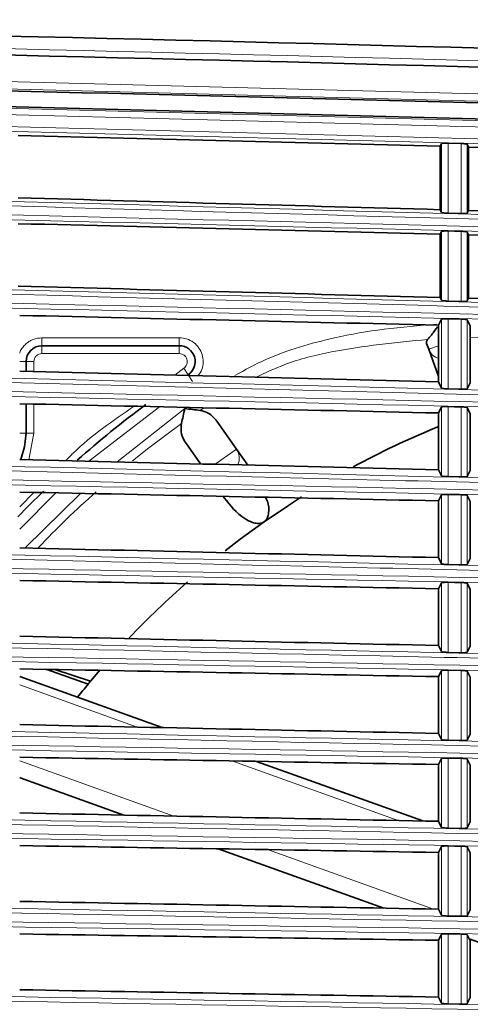
# Model space of a CAD drawing. Units: millimetres. Extents: x 27 to 806, y 42 to 553.
# Drawn here: x 738 to 752, y 522 to 553 of the extents above; entities that cross this region are included whole.
import ezdxf

# ---------------------------------------------------------------- set-up
doc = ezdxf.new("R2010")
doc.units = ezdxf.units.MM

msp = doc.modelspace()

# ---------------------------------------------------------------- linework, layer by layer
at = {"color": 7, "linetype": 'Continuous', "lineweight": 35}
for p, q in [((751.14033, 548.86618), (751.09829, 548.78296)), ((751.09829, 548.78296), (751.09829, 546.78531)), ((751.3474, 548.88142), (751.75816, 548.87064)), ((751.95051, 548.84645), (751.99348, 548.75945)), ((751.99348, 546.76037), (751.99348, 548.75945)), ((751.14033, 546.69948), (751.09829, 546.78531)), ((751.99348, 546.76037), (751.95051, 546.67535)), ((751.3474, 546.67295), (751.75816, 546.6615)), ((751.09829, 546.01683), (751.14033, 546.1001)), ((751.09829, 546.01683), (751.09829, 544.01919)), ((751.95051, 546.08138), (751.99348, 545.99443)), ((751.99348, 543.99535), (751.99348, 545.99443)), ((751.14033, 543.93341), (751.09829, 544.01919)), ((751.99348, 543.99535), (751.95051, 543.91029)), ((751.3474, 543.90714), (751.75816, 543.8962)), ((751.04599, 543.14779), (751.14033, 543.3348)), ((751.95051, 543.3171), (752.04599, 543.12402)), ((751.04599, 543.14779), (751.04599, 541.36051)), ((752.04599, 541.33514), (752.04599, 543.12402)), ((738.54599, 542.50217), (742.87675, 542.50217)), ((750.66975, 542.56698), (750.73484, 542.38813)), ((750.73484, 542.38813), (751.04599, 541.53327)), ((738.04599, 541.6953), (738.04599, 542.00217)), ((751.14033, 541.16812), (751.04599, 541.36051)), ((751.3474, 541.14211), (751.75816, 541.13169)), ((752.04599, 541.33514), (751.95051, 541.14602)), ((738.04599, 539.75217), (738.04599, 540.66992)), ((751.04599, 540.38237), (751.14033, 540.5695)), ((751.95051, 540.55282), (752.04599, 540.35987)), ((751.04599, 540.38237), (751.04599, 538.59509)), ((752.04599, 538.57099), (752.04599, 540.35987)), ((744.68319, 539.23784), (744.06001, 540.12783)), ((743.07703, 539.43954), (743.53959, 538.77893)), ((745.03008, 538.74243), (744.68319, 539.23784)), ((751.14033, 538.40283), (751.04599, 538.59509)), ((751.3474, 538.37708), (751.75816, 538.36718)), ((752.04599, 538.57099), (751.95051, 538.38175)), ((744.25492, 537.75734), (744.28454, 537.71503)), ((751.04599, 537.61429), (751.14033, 537.80153)), ((751.75816, 537.80902), (751.3474, 537.81779)), ((751.95051, 537.78579), (752.04599, 537.59296)), ((751.04599, 537.61429), (751.04599, 535.82702)), ((752.04599, 535.80408), (752.04599, 537.59296)), ((751.14033, 535.63487), (751.04599, 535.82702)), ((751.34739, 535.60936), (751.75816, 535.59994)), ((752.04599, 535.80408), (751.95051, 535.61473)), ((751.04599, 534.84621), (751.14033, 535.03356)), ((751.95051, 535.01876), (752.04599, 534.82604)), ((751.04599, 534.84621), (751.04599, 533.05894)), ((752.04599, 533.03716), (752.04599, 534.82604)), ((751.14033, 532.8669), (751.04599, 533.05894)), ((751.34739, 532.84164), (751.75816, 532.83269)), ((752.04599, 533.03716), (751.95051, 532.84771)), ((740.00014, 531.84212), (738.69824, 532.30827)), ((740.07753, 531.93496), (738.95147, 532.30361)), ((740.38071, 532.29108), (740.07753, 531.93496)), ((751.04599, 532.07814), (751.14033, 532.26559)), ((751.75816, 532.27452), (751.34739, 532.28233)), ((751.95051, 532.25173), (752.04599, 532.05913)), ((739.6653, 531.43092), (737.84599, 532.08234)), ((751.04599, 532.07814), (751.04599, 530.29086)), ((752.04599, 530.27025), (752.04599, 532.05913)), ((742.33881, 530.47367), (739.6653, 531.43092)), ((751.14033, 530.09894), (751.04599, 530.29086)), ((751.34739, 530.07392), (751.75816, 530.06545)), ((752.04599, 530.27025), (751.95051, 530.08069)), ((750.55302, 527.53256), (745.30704, 529.41089)), ((751.04599, 529.31006), (751.14033, 529.49761)), ((751.75816, 529.50727), (751.34739, 529.5146)), ((751.95051, 529.48471), (752.04599, 529.29222)), ((751.04599, 529.31006), (751.04599, 527.52278)), ((752.04599, 527.50334), (752.04599, 529.29222)), ((737.84599, 528.89583), (737.85667, 528.89201)), ((737.85667, 528.89201), (741.13167, 527.71939)), ((751.14033, 527.33098), (751.04599, 527.52278)), ((752.04599, 527.50334), (751.95051, 527.31367)), ((751.34739, 527.3062), (751.75816, 527.29821)), ((744.10187, 526.6559), (749.32182, 524.78689)), ((751.04599, 526.54198), (751.14033, 526.72964)), ((751.95051, 526.71768), (752.04599, 526.52531)), ((751.04599, 526.54198), (751.04599, 524.7547)), ((752.04599, 524.73642), (752.04599, 526.52531)), ((751.14033, 524.56302), (751.04599, 524.7547)), ((752.04599, 524.73642), (751.95051, 524.54666)), ((751.34739, 524.53848), (751.75816, 524.53097)), ((751.04599, 523.7739), (751.14033, 523.96167)), ((751.04599, 523.7739), (751.04599, 521.98663)), ((751.95051, 523.95065), (752.04599, 523.75839)), ((752.01391, 523.82298), (754.34599, 522.98797)), ((752.04599, 521.96951), (752.04599, 523.75839)), ((751.14033, 521.79505), (751.04599, 521.98663)), ((752.04599, 521.96951), (751.95051, 521.77964)), ((751.34739, 521.77076), (751.75816, 521.76372))]:
    msp.add_line(p, q, dxfattribs=at)
at = {"color": 8, "linetype": 'Continuous', "lineweight": 18}
for p, q in [((751.14033, 546.69948), (751.14033, 548.86618)), ((751.3474, 548.88142), (751.3474, 546.67295)), ((751.75816, 546.6615), (751.75816, 548.87064)), ((751.95051, 548.84645), (751.95051, 546.67535)), ((751.14033, 543.93341), (751.14033, 546.1001)), ((751.3474, 546.1156), (751.3474, 543.90714)), ((751.75816, 543.8962), (751.75816, 546.10532)), ((751.95051, 546.08138), (751.95051, 543.91029)), ((751.14033, 541.16812), (751.14033, 543.3348)), ((751.3474, 543.35056), (751.3474, 541.14211)), ((751.75816, 541.13169), (751.75816, 543.3408)), ((751.95051, 543.3171), (751.95051, 541.14602)), ((738.54599, 542.75217), (742.87675, 542.75217)), ((738.54599, 542.75217), (738.54599, 542.50217)), ((742.87675, 542.75217), (742.87675, 542.50217)), ((752.04599, 542.75082), (753.4343, 542.76539)), ((738.54599, 542.50217), (738.54599, 542.25217)), ((742.87675, 542.25217), (742.87675, 542.50217)), ((750.73484, 542.38813), (751.04153, 542.49975)), ((742.87675, 542.25217), (738.54599, 542.25217)), ((737.84699, 542.00217), (738.04599, 542.00217)), ((738.04599, 542.00217), (738.29599, 542.00217)), ((738.29599, 542.00217), (738.29599, 541.68886)), ((742.72982, 541.57468), (743.01586, 541.79444)), ((743.15497, 541.58672), (743.01586, 541.79444)), ((743.15497, 541.58672), (743.29409, 541.379)), ((738.29599, 540.66445), (738.29599, 539.75217)), ((742.25135, 540.57787), (740.02203, 538.86508)), ((740.91774, 538.84314), (743.05044, 540.52357)), ((743.52721, 540.46289), (743.65426, 540.54934)), ((751.14033, 538.40283), (751.14033, 540.5695)), ((751.3474, 540.58552), (751.3474, 538.37708)), ((751.75816, 538.36718), (751.75816, 540.57628)), ((751.95051, 540.55282), (751.95051, 538.38175)), ((737.84699, 539.75217), (738.04599, 539.75217)), ((738.29599, 539.75217), (738.04599, 539.75217)), ((738.29599, 539.75217), (738.13559, 538.91128)), ((744.01094, 538.76712), (744.68319, 539.23784)), ((737.84599, 537.43106), (738.29643, 537.88151)), ((738.98774, 537.8672), (737.84599, 536.72545)), ((738.02178, 536.13081), (739.75919, 537.85122)), ((751.14033, 535.63487), (751.14033, 537.80153)), ((751.3474, 537.81779), (751.34739, 535.60936)), ((751.75816, 535.59994), (751.75816, 537.80902)), ((751.95051, 537.78579), (751.95051, 535.61473)), ((751.14033, 532.8669), (751.14033, 535.03356)), ((751.34739, 535.05006), (751.34739, 532.84164)), ((751.75816, 532.83269), (751.75816, 535.04177)), ((751.95051, 535.01876), (751.95051, 532.84771)), ((751.14033, 530.09894), (751.14033, 532.26559)), ((751.34739, 532.28233), (751.34739, 530.07392)), ((751.75816, 530.06545), (751.75816, 532.27452)), ((751.95051, 532.25173), (751.95051, 530.08069)), ((741.55098, 530.49021), (737.84599, 531.81679)), ((737.84599, 529.42691), (742.70189, 527.68825)), ((749.76791, 527.54813), (744.52714, 529.4246)), ((751.14033, 527.33098), (751.14033, 529.49761)), ((751.34739, 529.5146), (751.34739, 527.3062)), ((751.75816, 527.29821), (751.75816, 529.50727)), ((751.95051, 529.48471), (751.95051, 527.31367)), ((745.65635, 526.6304), (750.88666, 524.75768)), ((751.14033, 524.56302), (751.14033, 526.72964)), ((751.34739, 526.74687), (751.34739, 524.53848)), ((751.75816, 524.53097), (751.75816, 526.74002)), ((751.95051, 526.71768), (751.95051, 524.54666)), ((751.14033, 521.79505), (751.14033, 523.96167)), ((751.34739, 523.97914), (751.34739, 521.77076)), ((751.75816, 521.76372), (751.75816, 523.97277)), ((751.95051, 523.95065), (751.95051, 521.77964))]:
    msp.add_line(p, q, dxfattribs=at)
at = {"color": 7, "linetype": 'Continuous', "lineweight": 35, "flags": 128}
for points in [[(751.75816, 546.10532), (751.55095, 546.11051), (751.3474, 546.1156)], [(751.75816, 543.3408), (751.5507, 543.34573), (751.3474, 543.35056)], [(751.75816, 540.57628), (751.55044, 540.58095), (751.3474, 540.58552)], [(737.88665, 538.92053), (738.00275, 539.31321), (738.04599, 539.75217)], [(738.59273, 537.91534), (738.10791, 537.44024), (737.78369, 537.11152)], [(746.7292, 537.73753), (746.3173, 537.4738), (745.54943, 536.95465)], [(745.54943, 536.95465), (744.79582, 536.40829), (744.3209, 536.04402)], [(751.75816, 535.04177), (751.54997, 535.04597), (751.34739, 535.05006)], [(751.75816, 526.74002), (751.54925, 526.7435), (751.34739, 526.74687)], [(751.75816, 523.97277), (751.54902, 523.97601), (751.34739, 523.97914)]]:
    msp.add_lwpolyline(points, dxfattribs=at)
at = {"color": 8, "linetype": 'Continuous', "lineweight": 18, "flags": 128}
msp.add_lwpolyline([(741.40347, 538.87897), (741.91215, 539.2834), (742.94441, 540.0548)], dxfattribs=at)
at = {"color": 7, "linetype": 'Continuous', "lineweight": 35}
for centre, radius, start, end in [((738.54599, 542.00217), 0.5, 90, 180), ((742.87675, 542.00217), 0.5, 303.810516, 90), ((761.79599, 513.75217), 33.5, 126.595288, 131.362365), ((761.79599, 513.75217), 28.325, 112.363918, 118.338918), ((761.79599, 513.75217), 28.325, 131.213161, 136.359705), ((761.79599, 513.75217), 28.325, 140.30826, 141.380922), ((761.79599, 513.75217), 28.325, 140.063776, 140.30826)]:
    msp.add_arc(centre, radius, start, end, dxfattribs=at)
at = {"color": 8, "linetype": 'Continuous', "lineweight": 18}
for centre, radius, start, end in [((751.19879, 542.56995), 0.4983, 201.40054, 252.052421), ((744.25685, 538.95931), 0.50926, 335.384234, 33.15574), ((761.79599, 513.75217), 32.36064, 131.72496, 136.225309)]:
    msp.add_arc(centre, radius, start, end, dxfattribs=at)
at = {"color": 7, "linetype": 'Continuous', "lineweight": 35}
for points in [[(705.90108, 552.76944), (729.03987, 552.53368), (752.15932, 551.98347), (775.25948, 551.11973)], [(706.62973, 552.16209), (729.50221, 551.92247), (752.35931, 551.37553), (775.20106, 550.52184)], [(775.30044, 549.52785), (758.10422, 550.00143), (740.89666, 550.45132), (723.6831, 550.87737)], [(775.09251, 549.03339), (757.96139, 549.50499), (740.81904, 549.95309), (723.67073, 550.37752)], [(751.09829, 548.78296), (746.66393, 548.89929), (742.22895, 549.01404), (737.7935, 549.1272)], [(765.42327, 548.40162), (760.94737, 548.5225), (756.4707, 548.64178), (751.99348, 548.75945)], [(737.7935, 547.16116), (742.22888, 547.03426), (746.66381, 546.90898), (751.09829, 546.78531)], [(751.99348, 546.76037), (756.47062, 546.63572), (760.94726, 546.51273), (765.42327, 546.39138)], [(751.09829, 546.01683), (746.66393, 546.12769), (742.22893, 546.23696), (737.7935, 546.34466)], [(765.42327, 545.65317), (760.94737, 545.76853), (756.4707, 545.88228), (751.99348, 545.99443)], [(737.7935, 544.37862), (742.22888, 544.2572), (746.66382, 544.13739), (751.09829, 544.01919)], [(751.99348, 543.99535), (756.47062, 543.87623), (760.94726, 543.75876), (765.42327, 543.64293)], [(737.84599, 543.45637), (742.24649, 543.35507), (746.64652, 543.2522), (751.04599, 543.14779)], [(751.04599, 541.36051), (746.64645, 541.47224), (742.24645, 541.58555), (737.84599, 541.70045)], [(737.84599, 540.6743), (742.24649, 540.57854), (746.64652, 540.48123), (751.04599, 540.38237)], [(751.04599, 538.59509), (746.64645, 538.70127), (742.24645, 538.80903), (737.84599, 538.91837)], [(737.84599, 537.89084), (742.24648, 537.80022), (746.64652, 537.70803), (751.04599, 537.61429)], [(751.04599, 535.82702), (746.64645, 535.92806), (742.24645, 536.0307), (737.84599, 536.13491)], [(737.84599, 535.10739), (742.24648, 535.02189), (746.64652, 534.93483), (751.04599, 534.84621)], [(751.04599, 533.05894), (746.64645, 533.15486), (742.24645, 533.25237), (737.84599, 533.35146)], [(737.84599, 532.32393), (742.24648, 532.24356), (746.64651, 532.16163), (751.04599, 532.07814)], [(751.04599, 530.29086), (746.64646, 530.38166), (742.24646, 530.47404), (737.84599, 530.568)], [(737.84599, 529.54047), (742.24648, 529.46523), (746.64651, 529.38842), (751.04599, 529.31006)], [(751.04599, 527.52278), (746.64646, 527.60845), (742.24646, 527.6957), (737.84599, 527.78454)], [(737.84599, 526.75702), (742.24648, 526.6869), (746.64651, 526.61522), (751.04599, 526.54198)], [(751.04599, 524.7547), (746.64646, 524.83525), (742.24646, 524.91737), (737.84599, 525.00108)], [(737.84599, 523.97356), (742.24648, 523.90857), (746.64651, 523.84202), (751.04599, 523.7739)], [(751.04599, 521.98663), (746.64646, 522.06204), (742.24646, 522.13904), (737.84599, 522.21763)]]:
    msp.add_open_spline(points, degree=3, dxfattribs=at)
at = {"color": 8, "linetype": 'Continuous', "lineweight": 18}
for points in [[(706.62845, 552.36195), (729.50012, 552.12236), (752.35614, 551.57547), (775.19654, 550.72188)], [(723.66997, 550.32171), (740.81676, 549.89731), (757.95762, 549.44926), (775.08721, 548.9777)], [(775.09099, 548.78155), (757.96073, 549.25308), (740.81921, 549.70111), (723.67177, 550.12548)]]:
    msp.add_open_spline(points, degree=3, dxfattribs=at)
for points, knots in [([(723.69112, 551.18238), (727.98739, 551.06841), (732.28317, 550.95503), (740.87395, 550.72976), (745.16897, 550.61788), (753.75769, 550.39567), (758.05148, 550.28536), (766.63772, 550.06609), (770.93022, 549.95714), (775.22156, 549.84863)], [0, 0, 0, 0, 0.25, 0.25, 0.5, 0.5, 0.75, 0.75, 1, 1, 1, 1]), ([(775.205, 549.58375), (770.91451, 549.7026), (766.6229, 549.81965), (758.03836, 550.05051), (753.74541, 550.16433), (745.15823, 550.38889), (740.86395, 550.49963), (732.27454, 550.71798), (727.97938, 550.82558), (723.68371, 550.93149)], [0, 0, 0, 0, 0.25, 0.25, 0.5, 0.5, 0.75, 0.75, 1, 1, 1, 1]), ([(775.00359, 548.25931), (766.45565, 548.4906), (757.90503, 548.72199), (740.79946, 549.16909), (732.24454, 549.38677), (723.68815, 549.59855)], [0, 0, 0, 0, 0.5, 0.5, 1, 1, 1, 1]), ([(723.69487, 549.75031), (732.28051, 549.53782), (740.86467, 549.31939), (758.02871, 548.87072), (766.60853, 548.6385), (775.18566, 548.40643)], [0, 0, 0, 0, 0.5, 0.5, 1, 1, 1, 1]), ([(723.53464, 547.45676), (732.10921, 547.2048), (740.68258, 546.95885), (757.82574, 546.47901), (766.39564, 546.24711), (774.96279, 546.01526)], [0, 0, 0, 0, 0.5, 0.5, 1, 1, 1, 1]), ([(774.96532, 545.86878), (770.66939, 545.98503), (766.37277, 546.10079), (757.77842, 546.33536), (753.48067, 546.45416), (740.58618, 546.8151), (731.98807, 547.06179), (723.38875, 547.31452)], [0, 0, 0, 0, 0.25, 0.25, 0.5, 0.5, 1, 1, 1, 1]), ([(723.38875, 546.95756), (732.02514, 546.7546), (740.66002, 546.54565), (757.92566, 546.11577), (766.55615, 545.89285), (775.18397, 545.67006)], [0, 0, 0, 0, 0.5, 0.5, 1, 1, 1, 1]), ([(775.01084, 545.52249), (766.43621, 545.74392), (757.85894, 545.96544), (740.6998, 546.3927), (732.11819, 546.60041), (723.53509, 546.8022)], [0, 0, 0, 0, 0.5, 0.5, 1, 1, 1, 1]), ([(723.53464, 544.65663), (732.11077, 544.41521), (740.68569, 544.1798), (757.83195, 543.72103), (766.40338, 543.49967), (774.97206, 543.27836)], [0, 0, 0, 0, 0.5, 0.5, 1, 1, 1, 1]), ([(774.97477, 543.13187), (770.67806, 543.24283), (766.38066, 543.35332), (757.78474, 543.57731), (753.4862, 543.69083), (740.58936, 544.03592), (731.98966, 544.27204), (723.38875, 544.51421)], [0, 0, 0, 0, 0.25, 0.25, 0.5, 0.5, 1, 1, 1, 1]), ([(723.38875, 544.15722), (732.02485, 543.96517), (740.65944, 543.76712), (757.92451, 543.35905), (766.55472, 543.14702), (775.18226, 542.93513)], [0, 0, 0, 0, 0.5, 0.5, 1, 1, 1, 1]), ([(775.01808, 542.78714), (766.44223, 542.99777), (757.86375, 543.2085), (740.70219, 543.61416), (732.11939, 543.81108), (723.53509, 544.00206)], [0, 0, 0, 0, 0.5, 0.5, 1, 1, 1, 1]), ([(744.62558, 541.5601), (744.9471, 541.73778), (745.5994, 542.09828), (746.66404, 542.47345), (747.90759, 542.79957), (749.35179, 543.04914), (750.43096, 543.13452), (750.98413, 543.17829)], [0, 0, 0, 0, 0.166207543, 0.337203754, 0.509607334, 0.748629704, 1, 1, 1, 1]), ([(737.84599, 542.2643), (737.84682, 542.26896), (737.85661, 542.32383), (737.91822, 542.41586), (738.01099, 542.53643), (738.13145, 542.63306), (738.30588, 542.72657), (738.45163, 542.74211), (738.54599, 542.75217)], [0, 0, 0, 0, 0.015647027, 0.184112605, 0.352873546, 0.521339257, 0.690100332, 1, 1, 1, 1]), ([(742.87675, 542.75217), (742.95439, 542.74513), (743.1138, 542.73068), (743.33143, 542.61459), (743.50148, 542.4401), (743.6062, 542.22356), (743.63849, 541.98687), (743.60064, 541.7503), (743.51567, 541.61837), (743.47518, 541.55548)], [0, 0, 0, 0, 0.14048314, 0.28842716, 0.43637118, 0.57685433, 0.71733747, 0.86528149, 1, 1, 1, 1]), ([(745.29656, 541.50858), (745.59413, 541.64951), (746.35282, 542.00884), (748.16724, 542.45289), (749.68771, 542.5995), (750.70099, 542.69721)], [0, 0, 0, 0, 0.17713564, 0.45161964, 1, 1, 1, 1]), ([(738.54599, 542.25217), (738.51455, 542.24881), (738.46605, 542.24363), (738.40778, 542.21252), (738.36803, 542.18025), (738.33568, 542.14045), (738.30454, 542.08219), (738.29934, 542.0336), (738.29599, 542.00217)], [0, 0, 0, 0, 0.23944298, 0.36937902, 0.49999969, 0.62993604, 0.76055702, 1, 1, 1, 1]), ([(743.01586, 541.79444), (743.0367, 541.81116), (743.07841, 541.84463), (743.11576, 541.91696), (743.13164, 541.99597), (743.11976, 542.07592), (743.08515, 542.14907), (743.02804, 542.20586), (742.95672, 542.24532), (742.90342, 542.24988), (742.87675, 542.25217)], [0, 0, 0, 0, 0.12488466, 0.24998812, 0.37477227, 0.49998836, 0.62477222, 0.74998806, 0.87488496, 1, 1, 1, 1]), ([(723.53464, 541.85649), (732.11233, 541.62586), (740.68881, 541.40123), (757.83815, 540.96403), (766.41111, 540.75345), (774.98132, 540.54292)], [0, 0, 0, 0, 0.5, 0.5, 1, 1, 1, 1]), ([(774.98422, 540.39642), (770.68673, 540.50199), (766.38855, 540.60707), (757.79106, 540.82025), (753.49174, 540.92836), (740.59254, 541.25723), (731.99125, 541.48254), (723.38875, 541.71389)], [0, 0, 0, 0, 0.25, 0.25, 0.5, 0.5, 1, 1, 1, 1]), ([(723.38875, 541.35689), (732.02455, 541.17574), (740.65885, 540.9886), (757.92336, 540.60232), (766.55329, 540.4012), (775.18056, 540.20019)], [0, 0, 0, 0, 0.5, 0.5, 1, 1, 1, 1]), ([(775.02533, 540.05181), (766.44827, 540.25164), (757.86857, 540.45158), (740.7046, 540.83564), (732.12059, 541.02174), (723.53509, 541.20192)], [0, 0, 0, 0, 0.5, 0.5, 1, 1, 1, 1]), ([(739.29773, 538.88282), (739.37625, 538.96259), (740.02128, 539.6179), (740.78468, 540.1383), (741.45515, 540.59535)], [0, 0, 0, 0, 0.12173864, 1, 1, 1, 1]), ([(723.53464, 539.05636), (732.1139, 538.83651), (740.69193, 538.62267), (757.84436, 538.20705), (766.41886, 538.00726), (774.9906, 537.8075)], [0, 0, 0, 0, 0.5, 0.5, 1, 1, 1, 1]), ([(774.99369, 537.661), (770.69542, 537.76116), (766.39646, 537.86083), (757.7974, 538.0632), (753.4973, 538.1659), (740.59572, 538.47855), (731.99285, 538.69304), (723.38875, 538.91357)], [0, 0, 0, 0, 0.25, 0.25, 0.5, 0.5, 1, 1, 1, 1]), ([(723.38875, 538.55658), (732.0243, 538.3855), (740.65835, 538.20841), (757.92238, 537.84226), (766.55208, 537.6512), (775.17911, 537.46025)], [0, 0, 0, 0, 0.5, 0.5, 1, 1, 1, 1]), ([(775.03123, 537.31153), (766.45319, 537.5014), (757.87249, 537.69136), (740.70655, 538.05547), (732.12156, 538.23159), (723.53509, 538.40179)], [0, 0, 0, 0, 0.5, 0.5, 1, 1, 1, 1]), ([(723.53465, 536.25623), (732.11519, 536.04635), (740.6945, 535.84248), (757.84947, 535.44678), (766.42523, 535.25696), (774.99822, 535.06716)], [0, 0, 0, 0, 0.5, 0.5, 1, 1, 1, 1]), ([(775.00149, 534.92066), (770.70257, 535.01582), (766.40297, 535.1105), (757.80262, 535.30287), (753.50187, 535.40058), (740.59835, 535.69824), (731.99417, 535.90274), (723.38875, 536.11328)], [0, 0, 0, 0, 0.25, 0.25, 0.5, 0.5, 1, 1, 1, 1]), ([(723.38875, 535.75627), (732.02405, 535.59525), (740.65785, 535.42823), (757.9214, 535.0822), (766.55087, 534.90119), (775.17767, 534.7203)], [0, 0, 0, 0, 0.5, 0.5, 1, 1, 1, 1]), ([(775.03715, 534.57127), (766.45811, 534.75116), (757.87642, 534.93115), (740.7085, 535.2753), (732.12254, 535.44145), (723.53509, 535.60165)], [0, 0, 0, 0, 0.5, 0.5, 1, 1, 1, 1]), ([(723.53465, 533.45611), (732.11648, 533.25619), (740.69707, 533.06229), (757.85459, 532.68653), (766.43161, 532.50667), (775.00586, 532.32684)], [0, 0, 0, 0, 0.5, 0.5, 1, 1, 1, 1]), ([(775.0093, 532.18033), (770.70974, 532.2705), (766.40949, 532.36018), (757.80785, 532.54256), (753.50645, 532.63527), (740.60097, 532.91793), (731.99548, 533.11244), (723.38875, 533.31298)], [0, 0, 0, 0, 0.25, 0.25, 0.5, 0.5, 1, 1, 1, 1]), ([(723.38875, 532.95596), (732.02379, 532.80501), (740.65735, 532.64805), (757.92041, 532.32214), (766.54965, 532.15119), (775.17622, 531.98035)], [0, 0, 0, 0, 0.5, 0.5, 1, 1, 1, 1]), ([(775.04307, 531.83102), (766.46304, 532.00094), (757.88036, 532.17095), (740.71046, 532.49514), (732.12351, 532.6513), (723.53509, 532.80152)], [0, 0, 0, 0, 0.5, 0.5, 1, 1, 1, 1]), ([(723.53465, 530.65598), (732.11777, 530.46604), (740.69964, 530.2821), (757.85971, 529.92629), (766.43799, 529.7564), (775.01351, 529.58653)], [0, 0, 0, 0, 0.5, 0.5, 1, 1, 1, 1]), ([(775.01712, 529.44002), (766.41671, 529.61036), (757.81352, 529.78074), (740.60361, 530.13764), (731.99681, 530.32214), (723.38875, 530.51269)], [0, 0, 0, 0, 0.5, 0.5, 1, 1, 1, 1]), ([(723.38875, 530.15565), (732.02354, 530.01476), (740.65685, 529.86787), (757.91943, 529.56207), (766.54844, 529.40118), (775.17477, 529.2404)], [0, 0, 0, 0, 0.5, 0.5, 1, 1, 1, 1]), ([(775.04901, 529.09079), (766.46798, 529.25073), (757.8843, 529.41076), (740.71243, 529.71499), (732.12449, 529.86116), (723.53509, 530.00139)], [0, 0, 0, 0, 0.5, 0.5, 1, 1, 1, 1]), ([(723.53465, 527.85586), (732.11906, 527.67589), (740.70222, 527.50193), (757.86484, 527.16606), (766.44439, 527.00614), (775.02117, 526.84624)], [0, 0, 0, 0, 0.5, 0.5, 1, 1, 1, 1]), ([(775.02496, 526.69972), (766.42325, 526.86007), (757.81876, 527.02045), (740.60624, 527.35734), (731.99813, 527.53184), (723.38875, 527.71239)], [0, 0, 0, 0, 0.5, 0.5, 1, 1, 1, 1]), ([(723.38875, 527.35534), (732.02329, 527.22452), (740.65635, 527.08768), (757.91845, 526.80201), (766.54722, 526.65117), (775.17332, 526.50045)], [0, 0, 0, 0, 0.5, 0.5, 1, 1, 1, 1]), ([(775.05495, 526.35057), (766.47293, 526.50053), (757.88825, 526.65058), (740.71439, 526.93484), (732.12547, 527.07102), (723.53509, 527.20126)], [0, 0, 0, 0, 0.5, 0.5, 1, 1, 1, 1]), ([(723.53465, 525.05573), (732.12036, 524.88574), (740.7048, 524.72175), (757.86998, 524.40584), (766.4508, 524.2559), (775.02884, 524.10597)], [0, 0, 0, 0, 0.5, 0.5, 1, 1, 1, 1]), ([(775.0328, 523.95944), (766.4298, 524.1098), (757.82402, 524.26017), (740.60889, 524.57705), (731.99945, 524.74155), (723.38875, 524.9121)], [0, 0, 0, 0, 0.5, 0.5, 1, 1, 1, 1]), ([(723.38875, 524.55504), (732.02303, 524.43427), (740.65585, 524.3075), (757.91746, 524.04194), (766.546, 523.90116), (775.17186, 523.76049)], [0, 0, 0, 0, 0.5, 0.5, 1, 1, 1, 1]), ([(775.06091, 523.61036), (766.47788, 523.75034), (757.89221, 523.89041), (740.71636, 524.15469), (732.12645, 524.28089), (723.53509, 524.40113)], [0, 0, 0, 0, 0.5, 0.5, 1, 1, 1, 1]), ([(723.53465, 522.2556), (732.12166, 522.09559), (740.70739, 521.94159), (757.87513, 521.64563), (766.45722, 521.50567), (775.03653, 521.36571)], [0, 0, 0, 0, 0.5, 0.5, 1, 1, 1, 1]), ([(775.04066, 521.21919), (766.43637, 521.35954), (757.82928, 521.49991), (740.61153, 521.79677), (732.00078, 521.95126), (723.38875, 522.1118)], [0, 0, 0, 0, 0.5, 0.5, 1, 1, 1, 1])]:
    msp.add_open_spline(points, degree=3, knots=knots, dxfattribs=at)
at = {"color": 7, "linetype": 'Continuous', "lineweight": 35}
for points, knots in [([(751.14033, 548.86618), (751.14306, 548.87159), (751.16679, 548.8763), (751.243, 548.88192), (751.29508, 548.8828), (751.3474, 548.88142)], [0, 0, 0, 0, 0.5, 0.5, 1, 1, 1, 1]), ([(751.75816, 548.87064), (751.80807, 548.86933), (751.85605, 548.86605), (751.92633, 548.85721), (751.9479, 548.85173), (751.95051, 548.84645)], [0, 0, 0, 0, 0.5, 0.5, 1, 1, 1, 1]), ([(751.3474, 546.67295), (751.29489, 546.67441), (751.2429, 546.67812), (751.16682, 546.68789), (751.14306, 546.69391), (751.14033, 546.69948)], [0, 0, 0, 0, 0.5, 0.5, 1, 1, 1, 1]), ([(751.95051, 546.67535), (751.94791, 546.67022), (751.92652, 546.66589), (751.85621, 546.6608), (751.80807, 546.66011), (751.75816, 546.6615)], [0, 0, 0, 0, 0.5, 0.5, 1, 1, 1, 1]), ([(751.14033, 546.1001), (751.14306, 546.10551), (751.16679, 546.11025), (751.24299, 546.11597), (751.29508, 546.11691), (751.3474, 546.1156)], [0, 0, 0, 0, 0.5, 0.5, 1, 1, 1, 1]), ([(751.75816, 546.10532), (751.80807, 546.10407), (751.85605, 546.10086), (751.92634, 546.0921), (751.9479, 546.08665), (751.95051, 546.08138)], [0, 0, 0, 0, 0.5, 0.5, 1, 1, 1, 1]), ([(751.3474, 543.90714), (751.29489, 543.90854), (751.2429, 543.91218), (751.16681, 543.92186), (751.14306, 543.92784), (751.14033, 543.93341)], [0, 0, 0, 0, 0.5, 0.5, 1, 1, 1, 1]), ([(751.95051, 543.91029), (751.94791, 543.90515), (751.92652, 543.90079), (751.85621, 543.89562), (751.80808, 543.89487), (751.75816, 543.8962)], [0, 0, 0, 0, 0.5, 0.5, 1, 1, 1, 1]), ([(751.14033, 543.3348), (751.14306, 543.34021), (751.16679, 543.34498), (751.24299, 543.3508), (751.29508, 543.3518), (751.3474, 543.35056)], [0, 0, 0, 0, 0.5, 0.5, 1, 1, 1, 1]), ([(751.75816, 543.3408), (751.80807, 543.33961), (751.85605, 543.33646), (751.92634, 543.32779), (751.9479, 543.32236), (751.95051, 543.3171)], [0, 0, 0, 0, 0.5, 0.5, 1, 1, 1, 1]), ([(751.01164, 543.0928), (750.99927, 543.07619), (750.95096, 543.01135), (750.86782, 542.90094), (750.77139, 542.77655), (750.72317, 542.72219), (750.701, 542.6972)], [0, 0, 0, 0, 0.10292953, 0.40185164, 0.72490133, 1, 1, 1, 1]), ([(750.70099, 542.69721), (750.6823, 542.66973), (750.65343, 542.62727), (750.66548, 542.58272), (750.66974, 542.567)], [0, 0, 0, 0, 0.64706017, 1, 1, 1, 1]), ([(751.3474, 541.14211), (751.29489, 541.14344), (751.2429, 541.14702), (751.16681, 541.1566), (751.14306, 541.16256), (751.14033, 541.16812)], [0, 0, 0, 0, 0.5, 0.5, 1, 1, 1, 1]), ([(751.95051, 541.14602), (751.94791, 541.14088), (751.92652, 541.1365), (751.85621, 541.13123), (751.80808, 541.13042), (751.75816, 541.13169)], [0, 0, 0, 0, 0.5, 0.5, 1, 1, 1, 1]), ([(743.05044, 540.52357), (743.03234, 540.44202), (742.99605, 540.27853), (742.96165, 540.12949), (742.94441, 540.0548)], [0, 0, 0, 0, 0.49885506, 1, 1, 1, 1]), ([(743.52721, 540.46289), (743.45124, 540.47222), (743.29943, 540.49086), (743.13339, 540.51268), (743.05044, 540.52357)], [0, 0, 0, 0, 0.50047371, 1, 1, 1, 1]), ([(751.14033, 540.5695), (751.14306, 540.57492), (751.16679, 540.57971), (751.24299, 540.58562), (751.29507, 540.58669), (751.3474, 540.58552)], [0, 0, 0, 0, 0.5, 0.5, 1, 1, 1, 1]), ([(751.75816, 540.57628), (751.80807, 540.57515), (751.85605, 540.57206), (751.92634, 540.56348), (751.9479, 540.55808), (751.95051, 540.55282)], [0, 0, 0, 0, 0.5, 0.5, 1, 1, 1, 1]), ([(744.06001, 540.12783), (743.97941, 540.22279), (743.84287, 540.38365), (743.61895, 540.43986), (743.52721, 540.46289)], [0, 0, 0, 0, 0.59031992, 1, 1, 1, 1]), ([(742.94441, 540.0548), (742.93524, 539.96848), (742.91317, 539.76074), (742.99583, 539.56126), (743.06681, 539.45486), (743.07703, 539.43954)], [0, 0, 0, 0, 0.37836168, 0.91049595, 1, 1, 1, 1]), ([(751.3474, 538.37708), (751.29489, 538.37835), (751.2429, 538.38186), (751.16681, 538.39134), (751.14306, 538.39727), (751.14033, 538.40283)], [0, 0, 0, 0, 0.5, 0.5, 1, 1, 1, 1]), ([(751.95051, 538.38175), (751.94791, 538.3766), (751.92652, 538.3722), (751.85621, 538.36684), (751.80808, 538.36597), (751.75816, 538.36718)], [0, 0, 0, 0, 0.5, 0.5, 1, 1, 1, 1]), ([(745.54943, 536.95465), (745.56933, 536.97143), (745.61405, 537.00917), (745.66608, 537.10557), (745.70812, 537.31213), (745.69125, 537.54017), (745.61295, 537.68746), (745.59075, 537.7292)], [0, 0, 0, 0, 0.07817098, 0.17576881, 0.34354664, 0.81394506, 1, 1, 1, 1]), ([(751.14033, 537.80153), (751.14306, 537.80695), (751.16679, 537.81177), (751.24299, 537.81777), (751.29507, 537.8189), (751.3474, 537.81779)], [0, 0, 0, 0, 0.5, 0.5, 1, 1, 1, 1]), ([(751.75816, 537.80902), (751.80807, 537.80796), (751.85605, 537.80492), (751.92634, 537.79642), (751.9479, 537.79105), (751.95051, 537.78579)], [0, 0, 0, 0, 0.5, 0.5, 1, 1, 1, 1]), ([(744.28454, 537.71503), (744.48024, 537.47103), (744.7295, 537.16025), (745.13898, 536.94334), (745.31066, 536.90036), (745.42406, 536.9026), (745.49919, 536.92343), (745.53581, 536.94618), (745.54943, 536.95465)], [0, 0, 0, 0, 0.61675324, 0.78556983, 0.87931757, 0.93436449, 0.97556735, 1, 1, 1, 1]), ([(751.34739, 535.60936), (751.2949, 535.61056), (751.2429, 535.61402), (751.16681, 535.62341), (751.14306, 535.62931), (751.14033, 535.63487)], [0, 0, 0, 0, 0.5, 0.5, 1, 1, 1, 1]), ([(751.95051, 535.61473), (751.94791, 535.60958), (751.92652, 535.60515), (751.85622, 535.59972), (751.80809, 535.59879), (751.75816, 535.59994)], [0, 0, 0, 0, 0.5, 0.5, 1, 1, 1, 1]), ([(751.14033, 535.03356), (751.14306, 535.03898), (751.16679, 535.04383), (751.24299, 535.04992), (751.29507, 535.05111), (751.34739, 535.05006)], [0, 0, 0, 0, 0.5, 0.5, 1, 1, 1, 1]), ([(751.75816, 535.04177), (751.80806, 535.04076), (751.85605, 535.03778), (751.92634, 535.02937), (751.9479, 535.02402), (751.95051, 535.01876)], [0, 0, 0, 0, 0.5, 0.5, 1, 1, 1, 1]), ([(751.34739, 532.84164), (751.2949, 532.84278), (751.2429, 532.84617), (751.16681, 532.85548), (751.14306, 532.86135), (751.14033, 532.8669)], [0, 0, 0, 0, 0.5, 0.5, 1, 1, 1, 1]), ([(751.95051, 532.84771), (751.94791, 532.84256), (751.92652, 532.8381), (751.85622, 532.83259), (751.80809, 532.83161), (751.75816, 532.83269)], [0, 0, 0, 0, 0.5, 0.5, 1, 1, 1, 1]), ([(751.14033, 532.26559), (751.14306, 532.27101), (751.16679, 532.27589), (751.24298, 532.28207), (751.29507, 532.28332), (751.34739, 532.28233)], [0, 0, 0, 0, 0.5, 0.5, 1, 1, 1, 1]), ([(751.75816, 532.27452), (751.80806, 532.27357), (751.85605, 532.27065), (751.92634, 532.26231), (751.9479, 532.25699), (751.95051, 532.25173)], [0, 0, 0, 0, 0.5, 0.5, 1, 1, 1, 1]), ([(751.34739, 530.07392), (751.2949, 530.075), (751.2429, 530.07833), (751.16681, 530.08755), (751.14306, 530.09339), (751.14033, 530.09894)], [0, 0, 0, 0, 0.5, 0.5, 1, 1, 1, 1]), ([(751.95051, 530.08069), (751.94791, 530.07554), (751.92652, 530.07106), (751.85622, 530.06546), (751.80809, 530.06442), (751.75816, 530.06545)], [0, 0, 0, 0, 0.5, 0.5, 1, 1, 1, 1]), ([(751.14033, 529.49761), (751.14306, 529.50304), (751.16679, 529.50795), (751.24298, 529.51422), (751.29506, 529.51553), (751.34739, 529.5146)], [0, 0, 0, 0, 0.5, 0.5, 1, 1, 1, 1]), ([(751.75816, 529.50727), (751.80806, 529.50638), (751.85605, 529.50351), (751.92634, 529.49525), (751.9479, 529.48996), (751.95051, 529.48471)], [0, 0, 0, 0, 0.5, 0.5, 1, 1, 1, 1]), ([(751.34739, 527.3062), (751.2949, 527.30722), (751.2429, 527.31049), (751.16681, 527.31962), (751.14306, 527.32543), (751.14033, 527.33098)], [0, 0, 0, 0, 0.5, 0.5, 1, 1, 1, 1]), ([(751.95051, 527.31367), (751.94791, 527.30852), (751.92652, 527.30401), (751.85622, 527.29833), (751.8081, 527.29724), (751.75816, 527.29821)], [0, 0, 0, 0, 0.5, 0.5, 1, 1, 1, 1]), ([(751.14033, 526.72964), (751.14306, 526.73508), (751.16679, 526.74001), (751.24298, 526.74636), (751.29506, 526.74774), (751.34739, 526.74687)], [0, 0, 0, 0, 0.5, 0.5, 1, 1, 1, 1]), ([(751.75816, 526.74002), (751.80806, 526.73919), (751.85605, 526.73637), (751.92634, 526.7282), (751.9479, 526.72293), (751.95051, 526.71768)], [0, 0, 0, 0, 0.5, 0.5, 1, 1, 1, 1]), ([(751.34739, 524.53848), (751.2949, 524.53944), (751.2429, 524.54264), (751.1668, 524.55168), (751.14306, 524.55747), (751.14033, 524.56302)], [0, 0, 0, 0, 0.5, 0.5, 1, 1, 1, 1]), ([(751.95051, 524.54666), (751.94791, 524.5415), (751.92652, 524.53697), (751.85622, 524.5312), (751.8081, 524.53005), (751.75816, 524.53097)], [0, 0, 0, 0, 0.5, 0.5, 1, 1, 1, 1]), ([(751.14033, 523.96167), (751.14306, 523.96711), (751.16679, 523.97207), (751.24298, 523.97851), (751.29506, 523.97995), (751.34739, 523.97914)], [0, 0, 0, 0, 0.5, 0.5, 1, 1, 1, 1]), ([(751.75816, 523.97277), (751.80806, 523.97199), (751.85605, 523.96924), (751.92634, 523.96115), (751.9479, 523.9559), (751.95051, 523.95065)], [0, 0, 0, 0, 0.5, 0.5, 1, 1, 1, 1]), ([(751.34739, 521.77076), (751.29491, 521.77165), (751.2429, 521.7748), (751.1668, 521.78375), (751.14306, 521.78951), (751.14033, 521.79505)], [0, 0, 0, 0, 0.5, 0.5, 1, 1, 1, 1]), ([(751.95051, 521.77964), (751.94791, 521.77447), (751.92652, 521.76992), (751.85622, 521.76408), (751.8081, 521.76287), (751.75816, 521.76372)], [0, 0, 0, 0, 0.5, 0.5, 1, 1, 1, 1])]:
    msp.add_open_spline(points, degree=3, knots=knots, dxfattribs=at)

doc.saveas('drawing.dxf')
